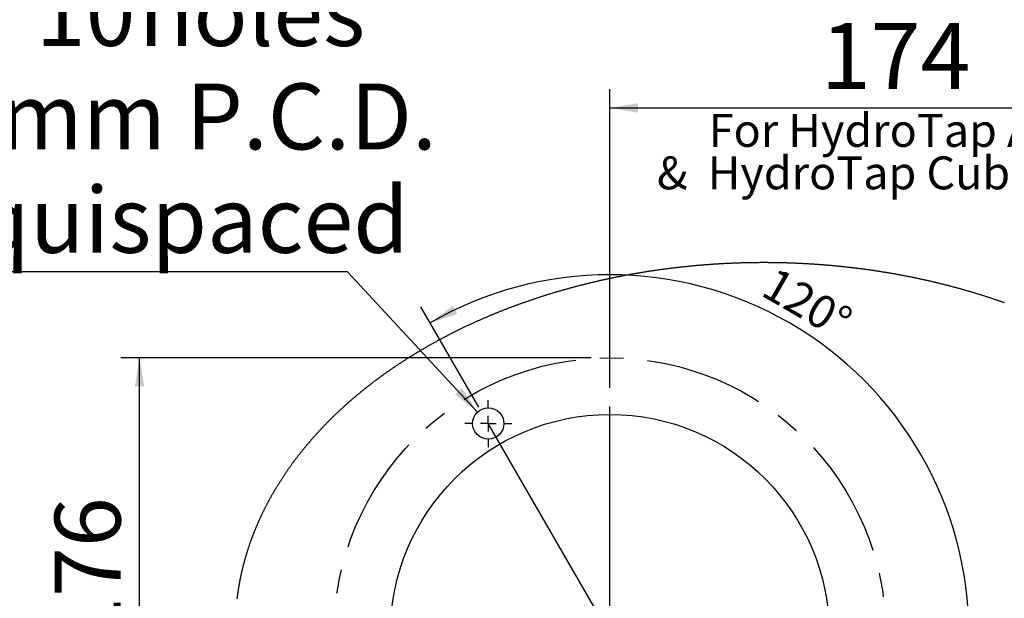
# Model space of a CAD drawing. Extents: x -40 to 841, y -34 to 591.
# Drawn here: x 473 to 578, y 320 to 381 of the extents above; entities that cross this region are included whole.
import ezdxf

# ---------------------------------------------------------------- set-up
doc = ezdxf.new("R2010")
doc.units = 0
doc.linetypes.add('CENTERX2', pattern=[20.32, 12.7, -2.54, 2.54, -2.54])
doc.layers.get('0').update_dxf_attribs({"linetype": 'CONTINUOUS'})
doc.styles.add('SLDTEXTSTYLE2', font='TXT', dxfattribs={"width": 0.605})
doc.dimstyles.new('SLDDIMSTYLE12', dxfattribs={"dimtxt": 5.172414, "dimasz": 3, "dimexe": 0, "dimexo": 0.0625, "dimgap": 1.293103, "dimtad": 0, "dimtih": 1, "dimtoh": 1, "dimdec": 0, "dimlfac": 3, "dimrnd": 1e-09, "dimzin": 12, "dimtxsty": 'SLDTEXTSTYLE2', "dimblk1": 'NONE', "dimblk2": 'NONE', "dimsah": 1, "dimcen": 0, "dimazin": 3, "dimtfac": 1, "dimtdec": 0, "dimtmove": 0, "dimatfit": 3, "dimtolj": 1, "dimtzin": 12})
doc.dimstyles.new('SLDDIMSTYLE6', dxfattribs={"dimtxt": 3.5, "dimasz": 3, "dimexe": 0, "dimexo": 0.0625, "dimgap": 0.875, "dimtad": 1, "dimdec": 4, "dimlfac": 3, "dimzin": 12, "dimtxsty": 'SLDTEXTSTYLE2', "dimsah": 1, "dimcen": 0.09, "dimazin": 3, "dimtfac": 1, "dimtdec": 1, "dimtofl": 0, "dimtmove": 0, "dimatfit": 3, "dimtolj": 1, "dimtzin": 12})
doc.dimstyles.new('SLDDIMSTYLE7', dxfattribs={"dimtxt": 5.172414, "dimasz": 3, "dimexe": 0, "dimexo": 0.0625, "dimgap": 1.293103, "dimtad": 1, "dimdec": 0, "dimlfac": 3, "dimrnd": 1e-09, "dimzin": 12, "dimtxsty": 'SLDTEXTSTYLE2', "dimsah": 1, "dimcen": 0.09, "dimazin": 3, "dimtfac": 1, "dimtdec": 0, "dimtofl": 0, "dimtmove": 0, "dimatfit": 3, "dimtolj": 1, "dimtzin": 12})
doc.dimstyles.new('SLDDIMSTYLE8', dxfattribs={"dimtxt": 5.172414, "dimasz": 3, "dimexe": 0, "dimexo": 0.0625, "dimgap": 1.293103, "dimtad": 0, "dimtih": 1, "dimtoh": 1, "dimdec": 0, "dimlfac": 3, "dimrnd": 1e-09, "dimzin": 12, "dimtxsty": 'SLDTEXTSTYLE2', "dimblk1": 'NONE', "dimblk2": 'NONE', "dimsah": 1, "dimcen": 0, "dimazin": 3, "dimtfac": 1, "dimtdec": 0, "dimtmove": 0, "dimatfit": 3, "dimtolj": 1, "dimtzin": 12})
doc.dimstyles.new('SLDDIMSTYLE9', dxfattribs={"dimtxt": 5.172414, "dimasz": 3, "dimexe": 0, "dimexo": 0.0625, "dimgap": 1.293103, "dimtad": 0, "dimtih": 1, "dimtoh": 1, "dimdec": 0, "dimlfac": 3, "dimrnd": 1e-09, "dimzin": 12, "dimtxsty": 'SLDTEXTSTYLE2', "dimblk1": 'NONE', "dimblk2": 'NONE', "dimsah": 1, "dimcen": 0, "dimazin": 3, "dimtfac": 1, "dimtdec": 0, "dimtmove": 0, "dimatfit": 3, "dimtolj": 1, "dimtzin": 12})

# ---------------------------------------------------------------- blocks, each defined once
blk = doc.blocks.new('_D_27')
at = {"color": 7, "linetype": 'CONTINUOUS'}
for p, q in [((521.87, 339.92), (515.7, 350.59)), ((561.97, 315.82), (575.97, 315.82))]:
    blk.add_line(p, q, dxfattribs=at)
blk.add_arc((535.8, 315.82), 38.17, 0, 120.0251, dxfattribs=at)
for points in [[(516.7, 348.86), (519.59, 349.82), (519.12, 350.7)], [(573.97, 315.82), (574.35, 318.83), (573.35, 318.79)]]:
    blk.add_solid(points, dxfattribs=at)
at = {"color": 7, "linetype": 'CONTINUOUS', "insert": (553.45, 354.91), "char_height": 3.5, "attachment_point": 1, "rotation": 330.0125, "style": 'SLDTEXTSTYLE2'}
blk.add_mtext('120°', dxfattribs=at)
blk = doc.blocks.new('_D_29')
at = {"color": 7, "linetype": 'CONTINUOUS'}
for p, q in [((533.8, 345.15), (483.81, 345.15)), ((485.81, 286.48), (485.81, 345.15)), ((533.8, 286.48), (483.81, 286.48))]:
    blk.add_line(p, q, dxfattribs=at)
for points in [[(485.81, 345.15), (485.31, 342.15), (486.31, 342.15)], [(485.81, 286.48), (486.31, 289.48), (485.31, 289.48)]]:
    blk.add_solid(points, dxfattribs=at)
at = {"color": 7, "linetype": 'CONTINUOUS', "char_height": 7, "attachment_point": 1, "rotation": 90, "style": 'SLDTEXTSTYLE2'}
for s, insert in [('176', (476.79, 314.46)), ('%%c', (476.79, 304.02))]:
    blk.add_mtext(s, dxfattribs=dict(at, insert=insert))
blk = doc.blocks.new('_D_30')
at = {"color": 7, "linetype": 'CONTINUOUS'}
blk.add_line((614.92, 338.24), (635.71, 338.24), dxfattribs=at)
at = {"color": 7, "linetype": 'CONTINUOUS', "char_height": 7, "attachment_point": 1, "style": 'SLDTEXTSTYLE2'}
for s, insert in [('%%c', (616.5, 358.25)), ('35', (626.94, 358.25)), ('hole', (619.5, 347.27))]:
    blk.add_mtext(s, dxfattribs=dict(at, insert=insert))
blk = doc.blocks.new('_NONE')
blk = doc.blocks.new('_D_31')
at = {"color": 7, "linetype": 'CONTINUOUS'}
blk.add_line((507.92, 354.3), (443.85, 354.3), dxfattribs=at)
at = {"color": 7, "linetype": 'CONTINUOUS', "char_height": 7, "attachment_point": 1, "style": 'SLDTEXTSTYLE2'}
for s, insert in [('3-', (457.33, 385.29)), ('%%c', (464.34, 385.29)), ('10', (474.78, 385.29)), ('holes', (485.73, 385.29)), ('@ 155mm P.C.D.', (443.85, 374.3)), ('equispaced', (462.96, 363.32))]:
    blk.add_mtext(s, dxfattribs=dict(at, insert=insert))
blk = doc.blocks.new('_D_32')
at = {"color": 7, "linetype": 'CONTINUOUS'}
for p, q in [((535.8, 341.98), (535.8, 373.71)), ((593.8, 324.48), (593.8, 373.71)), ((535.8, 371.71), (593.8, 371.71))]:
    blk.add_line(p, q, dxfattribs=at)
for points in [[(535.8, 371.71), (538.8, 371.21), (538.8, 372.21)], [(593.8, 371.71), (590.8, 372.21), (590.8, 371.21)]]:
    blk.add_solid(points, dxfattribs=at)
at = {"color": 7, "linetype": 'CONTINUOUS', "insert": (558.22, 380.73), "char_height": 7, "attachment_point": 1, "style": 'SLDTEXTSTYLE2'}
blk.add_mtext('174', dxfattribs=at)
blk = doc.blocks.new('SW_NOTE_27')
at = {"color": 0, "linetype": 'CONTINUOUS', "char_height": 3.5, "attachment_point": 2, "style": 'SLDTEXTSTYLE2'}
for s, insert in [('For HydroTap Arc', (15.59, 4.51)), ('&  HydroTap Cube Tap', (15.52, 0))]:
    blk.add_mtext(s, dxfattribs=dict(at, insert=insert))
blk = doc.blocks.new('SW_CENTERMARKSYMBOL_1')
at = {"color": 0, "linetype": 'CONTINUOUS'}
for p, q in [((0, 1.67), (0, 24.17)), ((-1.67, 0), (-24.17, 0)), ((0, 0), (-0.83, 0)), ((0, 0), (0, 0.83)), ((0, 0), (0, -0.83)), ((0, 0), (0.83, 0)), ((1.67, 0), (24.17, 0)), ((0, -1.67), (0, -24.17))]:
    blk.add_line(p, q, dxfattribs=at)
blk = doc.blocks.new('SW_CENTERMARKSYMBOL_5')
at = {"color": 0, "linetype": 'CONTINUOUS'}
for p, q in [((0, 1.67), (0, 2.5)), ((-1.67, 0), (-2.5, 0)), ((0, 0), (-0.83, 0)), ((0, 0), (0, 0.83)), ((0, 0), (0, -0.83)), ((0, 0), (0.83, 0)), ((1.67, 0), (2.5, 0)), ((0, -1.67), (0, -2.5))]:
    blk.add_line(p, q, dxfattribs=at)
blk = doc.blocks.new('_D_44')
at = {"color": 7, "linetype": 'CONTINUOUS'}
blk.add_line((799.17, 337.6), (819.97, 337.6), dxfattribs=at)
at = {"color": 7, "linetype": 'CONTINUOUS', "char_height": 7, "attachment_point": 1, "style": 'SLDTEXTSTYLE2'}
for s, insert in [('%%c', (800.76, 357.61)), ('35', (811.2, 357.61)), ('hole', (803.76, 346.62))]:
    blk.add_mtext(s, dxfattribs=dict(at, insert=insert))
blk = doc.blocks.new('_D_45')
at = {"color": 7, "linetype": 'CONTINUOUS'}
blk.add_line((718.64, 350.83), (669.33, 350.83), dxfattribs=at)
at = {"color": 7, "linetype": 'CONTINUOUS', "char_height": 7, "attachment_point": 1, "style": 'SLDTEXTSTYLE2'}
for s, insert in [('%%c', (675.06, 370.84)), ('108', (685.5, 370.84)), ('hole', (700.84, 370.84)), ('for font bowl', (669.33, 359.85))]:
    blk.add_mtext(s, dxfattribs=dict(at, insert=insert))

msp = doc.modelspace()

# ---------------------------------------------------------------- linework, layer by layer
at = {"color": 7, "linetype": 'CONTINUOUS'}
for p, q in [((521.740087, 339.405061), (507.921386, 354.295183)), ((535.800286, 315.816752), (522.873827, 338.183418))]:
    msp.add_line(p, q, dxfattribs=at)
at = {"color": 7, "linetype": 'CONTINUOUS', "flags": 128}
msp.add_lwpolyline([(577.756585, 350.998757), (577.679477, 351.026048), (577.602306, 351.053257), (577.525076, 351.080383), (577.447786, 351.107427), (577.370437, 351.134389), (577.293028, 351.161268), (577.215559, 351.188064), (577.138028, 351.214777), (577.06044, 351.241406), (576.982793, 351.267954), (576.905088, 351.294418), (576.827324, 351.3208), (576.7495, 351.347099), (576.67162, 351.373314), (576.593679, 351.399446), (576.515681, 351.425494), (576.437627, 351.451459), (576.359515, 351.477341), (576.281343, 351.50314), (576.203117, 351.528855), (576.124831, 351.554486), (576.046491, 351.580034), (575.968093, 351.605498), (575.889639, 351.630878), (575.811127, 351.656174), (575.732561, 351.681387), (575.65394, 351.706515), (575.575262, 351.731559), (575.496526, 351.75652), (575.417739, 351.781396), (575.338894, 351.806188), (575.259995, 351.830895), (575.181041, 351.855519), (575.102031, 351.880058), (575.022967, 351.904513), (574.943852, 351.928883), (574.86468, 351.953169), (574.785455, 351.97737), (574.706176, 352.001486), (574.626845, 352.025518), (574.547459, 352.049465), (574.468021, 352.073327), (574.388528, 352.097104), (574.308983, 352.120796), (574.229389, 352.144403), (574.14974, 352.167926), (574.070038, 352.191363), (573.990285, 352.214715), (573.910479, 352.237981), (573.830624, 352.261164), (573.750716, 352.284259), (573.670757, 352.30727), (573.590747, 352.330196), (573.510686, 352.353035), (573.430575, 352.375789), (573.350411, 352.398458), (573.270201, 352.421041), (573.189938, 352.443538), (573.109626, 352.46595), (573.029264, 352.488276), (572.948852, 352.510516), (572.868392, 352.532669), (572.787883, 352.554738), (572.707323, 352.576719), (572.626717, 352.598615), (572.54606, 352.620424), (572.465357, 352.642148), (572.384604, 352.663785), (572.303804, 352.685336), (572.222956, 352.706801), (572.14206, 352.72818), (572.061117, 352.749471), (571.980128, 352.770676), (571.899091, 352.791795), (571.818006, 352.812828), (571.736875, 352.833773), (571.655699, 352.854632), (571.574476, 352.875404), (571.493206, 352.89609), (571.411891, 352.916688), (571.330531, 352.937199), (571.249124, 352.957625), (571.167673, 352.977963), (571.086176, 352.998213), (571.004635, 353.018377), (570.92305, 353.038453), (570.841419, 353.058443), (570.759744, 353.078344), (570.678025, 353.098159), (570.596262, 353.117887), (570.514456, 353.137527), (570.432605, 353.15708), (570.350712, 353.176546), (570.268776, 353.195923), (570.186796, 353.215213), (570.104773, 353.234415), (570.022709, 353.253531), (569.940602, 353.272559), (569.858452, 353.291498), (569.776261, 353.310349), (569.694028, 353.329114), (569.611754, 353.34779), (569.529438, 353.366378), (569.447081, 353.384879), (569.364682, 353.40329), (569.282244, 353.421615), (569.199764, 353.439852), (569.117244, 353.458), (569.034684, 353.476059), (568.952084, 353.494031), (568.869444, 353.511915), (568.786764, 353.529709), (568.704046, 353.547417), (568.621287, 353.565035), (568.53849, 353.582565), (568.455654, 353.600006), (568.372779, 353.617359), (568.289867, 353.634623), (568.206916, 353.651799), (568.123926, 353.668886), (568.040898, 353.685886), (567.957834, 353.702795), (567.874731, 353.719616), (567.791592, 353.736349), (567.708415, 353.752992), (567.625202, 353.769547), (567.541951, 353.786013), (567.458665, 353.802389), (567.375341, 353.818678), (567.291982, 353.834875), (567.208587, 353.850986), (567.125157, 353.867006), (567.041691, 353.882938), (566.95819, 353.89878), (566.874654, 353.914533), (566.791082, 353.930197), (566.707476, 353.945771), (566.623835, 353.961257), (566.540161, 353.976652), (566.456451, 353.991958), (566.372709, 354.007176), (566.288932, 354.022303), (566.205122, 354.037341), (566.12128, 354.052289), (566.037403, 354.067148), (565.953494, 354.081918), (565.869552, 354.096598), (565.785577, 354.111187), (565.701571, 354.125687), (565.617532, 354.140098), (565.533461, 354.154419), (565.449359, 354.16865), (565.365226, 354.182791), (565.28106, 354.196842), (565.196864, 354.210803), (565.112636, 354.224675), (565.028379, 354.238456), (564.94409, 354.252147), (564.859771, 354.265748), (564.775423, 354.279259), (564.691044, 354.29268), (564.606635, 354.306011), (564.522197, 354.319251), (564.43773, 354.332403), (564.353233, 354.345462), (564.268708, 354.358432), (564.184155, 354.371312), (564.099572, 354.384101), (564.014961, 354.3968), (563.930322, 354.409408), (563.845655, 354.421926), (563.76096, 354.434354), (563.676239, 354.446692), (563.59149, 354.458938), (563.506713, 354.471094), (563.421909, 354.48316), (563.337079, 354.495134), (563.252224, 354.507019), (563.16734, 354.518812), (563.082432, 354.530516), (562.997497, 354.542128), (562.912537, 354.553649), (562.82755, 354.56508), (562.742539, 354.57642), (562.657503, 354.587669), (562.572443, 354.598828), (562.487356, 354.609894), (562.402246, 354.620872), (562.317111, 354.631757), (562.231953, 354.642552), (562.14677, 354.653256), (562.061564, 354.663868), (561.976334, 354.674389), (561.891081, 354.68482), (561.805805, 354.695159), (561.720507, 354.705407), (561.635185, 354.715565), (561.549841, 354.725631), (561.464475, 354.735606), (561.379087, 354.74549), (561.293676, 354.755283), (561.208245, 354.764983), (561.122792, 354.774593), (561.037317, 354.784111), (560.951821, 354.793539), (560.866306, 354.802876), (560.780769, 354.812119), (560.695211, 354.821274), (560.609634, 354.830335), (560.524036, 354.839305), (560.438418, 354.848184), (560.352781, 354.856972), (560.267125, 354.865668), (560.181449, 354.874272), (560.095755, 354.882786), (560.010041, 354.891207), (559.924309, 354.899537), (559.838558, 354.907775), (559.75279, 354.915922), (559.667003, 354.923977), (559.581198, 354.931941), (559.495376, 354.939812), (559.409537, 354.947592), (559.323681, 354.955281), (559.237807, 354.962877), (559.151916, 354.970382), (559.06601, 354.977795), (558.980087, 354.985117), (558.894147, 354.992346), (558.808192, 354.999484), (558.722221, 355.00653), (558.636234, 355.013484), (558.550232, 355.020347), (558.464215, 355.027117), (558.378183, 355.033795), (558.292136, 355.040382), (558.206074, 355.046877), (558.119999, 355.05328), (558.033909, 355.05959), (557.947806, 355.065809), (557.861688, 355.071936), (557.775557, 355.077971), (557.689413, 355.083913), (557.603255, 355.089764), (557.517086, 355.095523), (557.430902, 355.10119), (557.344707, 355.106764), (557.2585, 355.112246), (557.17228, 355.117637), (557.086049, 355.122935), (556.999805, 355.128142), (556.913551, 355.133256), (556.827285, 355.138277), (556.741008, 355.143207), (556.65472, 355.148045), (556.568421, 355.152791), (556.482112, 355.157444), (556.395793, 355.162005), (556.309464, 355.166474), (556.223125, 355.17085), (556.136776, 355.175135), (556.050419, 355.179327), (555.964051, 355.183427), (555.877675, 355.187435), (555.79129, 355.19135), (555.704896, 355.195172), (555.618494, 355.198904), (555.532084, 355.202542), (555.445666, 355.206089), (555.35924, 355.209542), (555.272806, 355.212904), (555.186366, 355.216173), (555.099918, 355.21935), (555.013463, 355.222434), (554.927001, 355.225427), (554.840533, 355.228326), (554.754058, 355.231134), (554.667577, 355.233848), (554.581091, 355.236472), (554.494598, 355.239002), (554.4081, 355.241439), (554.321597, 355.243785), (554.235089, 355.246039), (554.148576, 355.248199), (554.062058, 355.250267), (553.975535, 355.252244), (553.889008, 355.254126), (553.802478, 355.255918), (553.715943, 355.257616), (553.629405, 355.259223), (553.542863, 355.260736), (553.456318, 355.262157), (553.36977, 355.263485), (553.283219, 355.264722), (553.196665, 355.265866), (553.110109, 355.266918), (553.023551, 355.267876), (552.936991, 355.268743), (552.850429, 355.269517), (552.763865, 355.270198), (552.6773, 355.270788), (552.590733, 355.271285), (552.504166, 355.271689), (552.417598, 355.272), (552.331029, 355.27222), (552.24446, 355.272347), (552.157891, 355.27238), (552.071321, 355.272322), (551.984752, 355.272172), (551.898184, 355.271928), (551.811616, 355.271593), (551.725049, 355.271165), (551.638483, 355.270644), (551.551918, 355.270031), (551.465355, 355.269326), (551.378793, 355.268528), (551.292233, 355.267638), (551.205676, 355.266654), (551.11912, 355.265579), (551.032567, 355.264412), (550.946017, 355.263151), (550.85947, 355.261798), (550.772925, 355.260354), (550.686384, 355.258815), (550.599847, 355.257186), (550.513313, 355.255462), (550.426784, 355.253648), (550.340258, 355.251741), (550.253737, 355.249742), (550.16722, 355.247649), (550.080708, 355.245464), (549.994201, 355.243188), (549.907699, 355.240818), (549.821203, 355.238356), (549.734712, 355.235802), (549.648227, 355.233155), (549.561747, 355.230416), (549.475274, 355.227585), (549.388808, 355.224662), (549.302348, 355.221646), (549.215895, 355.218536), (549.129448, 355.215336), (549.043009, 355.212043), (548.956578, 355.208658), (548.870154, 355.20518), (548.783738, 355.20161), (548.69733, 355.197948), (548.61093, 355.194193), (548.524538, 355.190346), (548.438156, 355.186407), (548.351782, 355.182375), (548.265417, 355.178251), (548.179061, 355.174035), (548.092715, 355.169727), (548.006379, 355.165327), (547.920052, 355.160834), (547.833735, 355.156249), (547.747429, 355.151572), (547.661134, 355.146802), (547.574848, 355.14194), (547.488574, 355.136987), (547.402311, 355.131942), (547.316059, 355.126803), (547.229819, 355.121573), (547.143591, 355.116251), (547.057374, 355.110837), (546.97117, 355.105331), (546.884978, 355.099732), (546.798798, 355.094042), (546.712631, 355.088259), (546.626477, 355.082384), (546.540337, 355.076418), (546.454209, 355.070359), (546.368095, 355.064209), (546.281995, 355.057966), (546.195909, 355.051632), (546.109837, 355.045205), (546.023779, 355.038687), (545.937736, 355.032077), (545.851708, 355.025374), (545.765695, 355.01858), (545.679697, 355.011693), (545.593714, 355.004716), (545.507747, 354.997646), (545.421796, 354.990485), (545.335861, 354.983231), (545.249941, 354.975886), (545.164039, 354.968449), (545.078153, 354.960921), (544.992284, 354.9533), (544.906432, 354.945588), (544.820597, 354.937785), (544.734779, 354.929888), (544.648979, 354.921901), (544.563197, 354.913822), (544.477433, 354.905653), (544.391687, 354.89739), (544.30596, 354.889037), (544.220251, 354.880591), (544.134562, 354.872056), (544.048891, 354.863427), (543.96324, 354.854707), (543.877608, 354.845895), (543.791995, 354.836993), (543.706403, 354.827999), (543.62083, 354.818913), (543.535278, 354.809736), (543.449746, 354.800468), (543.364235, 354.791109), (543.278746, 354.781658), (543.193277, 354.772115), (543.107829, 354.762482), (543.022403, 354.752757), (542.936999, 354.742941), (542.851616, 354.733034), (542.766256, 354.723035), (542.680917, 354.712946), (542.595601, 354.702765), (542.510308, 354.692493), (542.425038, 354.682129), (542.339792, 354.671676), (542.254568, 354.661131), (542.169368, 354.650494), (542.084192, 354.639768), (541.999039, 354.628949), (541.913911, 354.618039), (541.828807, 354.60704), (541.743727, 354.595948), (541.658673, 354.584767), (541.573643, 354.573495), (541.488638, 354.562131), (541.403659, 354.550677), (541.318705, 354.539131), (541.233777, 354.527496), (541.148874, 354.51577), (541.063998, 354.503952), (540.979149, 354.492045), (540.894326, 354.480047), (540.80953, 354.467957), (540.72476, 354.455778), (540.640018, 354.443508), (540.555304, 354.431148), (540.470616, 354.418696), (540.385956, 354.406155), (540.301325, 354.393523), (540.216721, 354.3808), (540.132146, 354.367988), (540.047599, 354.355085), (539.963082, 354.342092), (539.878592, 354.329008), (539.794133, 354.315834), (539.709703, 354.30257), (539.625303, 354.289217), (539.540931, 354.275772), (539.45659, 354.262237), (539.372278, 354.248613), (539.287999, 354.234898), (539.203749, 354.221093), (539.119529, 354.207199), (539.035341, 354.193215), (538.951184, 354.17914), (538.867058, 354.164976), (538.782963, 354.150721), (538.698901, 354.136378), (538.614871, 354.121945), (538.530872, 354.107421), (538.446906, 354.092808), (538.362973, 354.078104), (538.279072, 354.063312), (538.195205, 354.04843), (538.111369, 354.033459), (538.027568, 354.018398), (537.943801, 354.003247), (537.860066, 353.988007), (537.776366, 353.972677), (537.6927, 353.957258), (537.609069, 353.94175), (537.525472, 353.926152), (537.44191, 353.910465), (537.358383, 353.89469), (537.27489, 353.878824), (537.191434, 353.862869), (537.108012, 353.846826), (537.024626, 353.830693), (536.941277, 353.814471), (536.857963, 353.79816), (536.774686, 353.78176), (536.691445, 353.765272), (536.608241, 353.748694), (536.525074, 353.732027), (536.441944, 353.715272), (536.358851, 353.698428), (536.275796, 353.681495), (536.192779, 353.664474), (536.109799, 353.647364), (536.026857, 353.630164), (535.943954, 353.612878), (535.861089, 353.595502), (535.778264, 353.578038), (535.695476, 353.560484), (535.612729, 353.542843), (535.53002, 353.525114), (535.447351, 353.507295), (535.36472, 353.489389), (535.282131, 353.471395), (535.199581, 353.453312), (535.117072, 353.435142), (535.034602, 353.416883), (534.952174, 353.398536), (534.869787, 353.3801), (534.787441, 353.361577), (534.705135, 353.342965), (534.622871, 353.324267), (534.540649, 353.30548), (534.458469, 353.286606), (534.37633, 353.267644), (534.294235, 353.248594), (534.21218, 353.229456), (534.130169, 353.210231), (534.0482, 353.190918), (533.966275, 353.171516), (533.884393, 353.152029), (533.802555, 353.132454), (533.72076, 353.112791), (533.639008, 353.093041), (533.5573, 353.073204), (533.475637, 353.053278), (533.394018, 353.033267), (533.312443, 353.013168), (533.230914, 352.992982), (533.149428, 352.972709), (533.067988, 352.952348), (532.986594, 352.931901), (532.905245, 352.911367), (532.823942, 352.890745), (532.742685, 352.870037), (532.661473, 352.849243), (532.580308, 352.828361), (532.49919, 352.807394), (532.418119, 352.786339), (532.337094, 352.765198), (532.256116, 352.74397), (532.175185, 352.722656), (532.094302, 352.701256), (532.013465, 352.679768), (531.932677, 352.658195), (531.851938, 352.636535), (531.771246, 352.614789), (531.690603, 352.592958), (531.610008, 352.571039), (531.529462, 352.549035), (531.448966, 352.526946), (531.368518, 352.504769), (531.288119, 352.482507), (531.207769, 352.460159), (531.127472, 352.437725), (531.047222, 352.415206), (530.967024, 352.3926), (530.886873, 352.36991), (530.806774, 352.347133), (530.726728, 352.324271), (530.646731, 352.301323), (530.566786, 352.278291), (530.486891, 352.255173), (530.407048, 352.23197), (530.327255, 352.20868), (530.247516, 352.185307), (530.167827, 352.161847), (530.088193, 352.138303), (530.008611, 352.114674), (529.929078, 352.09096), (529.849601, 352.06716), (529.770177, 352.043276), (529.690804, 352.019308), (529.611487, 351.995254), (529.532221, 351.971116), (529.453011, 351.946893), (529.373854, 351.922586), (529.294751, 351.898194), (529.2157, 351.873717), (529.136707, 351.849155), (529.057768, 351.82451), (528.978881, 351.799781), (528.900051, 351.774967), (528.821276, 351.750069), (528.742556, 351.725087), (528.663893, 351.700021), (528.585284, 351.67487), (528.506733, 351.649636), (528.428236, 351.624319), (528.349796, 351.598916), (528.271414, 351.573431), (528.193088, 351.547861), (528.114817, 351.522209), (528.036606, 351.496472), (527.95845, 351.470652), (527.880353, 351.444749), (527.802313, 351.418762), (527.72433, 351.392692), (527.646404, 351.366539), (527.568538, 351.340302), (527.490729, 351.313982), (527.41298, 351.287579), (527.33529, 351.261093), (527.257658, 351.234524), (527.180085, 351.207872), (527.102572, 351.181137), (527.025118, 351.15432), (526.947724, 351.12742), (526.870389, 351.100438), (526.793114, 351.073372), (526.715901, 351.046225), (526.638748, 351.018994), (526.561654, 350.991681), (526.48462, 350.964287), (526.407648, 350.936809), (526.330739, 350.909249), (526.253891, 350.881609), (526.177103, 350.853885), (526.100377, 350.82608), (526.023713, 350.798192), (525.947111, 350.770223), (525.870568, 350.742171), (525.794091, 350.714038), (525.717677, 350.685824), (525.641324, 350.657528), (525.565035, 350.62915), (525.488808, 350.600691), (525.412646, 350.57215), (525.336546, 350.543529), (525.26051, 350.514826), (525.184539, 350.486042), (525.10863, 350.457176), (525.032785, 350.42823), (524.957005, 350.399203), (524.881293, 350.370094), (524.805642, 350.340904), (524.730056, 350.311635), (524.654537, 350.282284), (524.579082, 350.252853), (524.503692, 350.223342), (524.428367, 350.193749), (524.353109, 350.164076), (524.277917, 350.134323), (524.202791, 350.10449), (524.127731, 350.074576), (524.052738, 350.044582), (523.977813, 350.014508), (523.902954, 349.984354), (523.828161, 349.954121), (523.753436, 349.923807), (523.678779, 349.893414), (523.604189, 349.862941), (523.529665, 349.832387), (523.455212, 349.801755), (523.380825, 349.771043), (523.306506, 349.740252), (523.232256, 349.709382), (523.158075, 349.678432), (523.083964, 349.647403), (523.00992, 349.616294), (522.935946, 349.585107), (522.862041, 349.553841), (522.788206, 349.522495), (522.71444, 349.491071), (522.640747, 349.459569), (522.56712, 349.427987), (522.493565, 349.396327), (522.42008, 349.364589), (522.346665, 349.332772), (522.273321, 349.300876), (522.20005, 349.268902), (522.126848, 349.236851), (522.053718, 349.204721), (521.98066, 349.172513), (521.907672, 349.140226), (521.834755, 349.107862), (521.761913, 349.075421), (521.689141, 349.0429), (521.616443, 349.010303), (521.543815, 348.977628), (521.471261, 348.944875), (521.39878, 348.912046), (521.326372, 348.879138), (521.254037, 348.846153), (521.181776, 348.813091), (521.109588, 348.779952), (521.037474, 348.746736), (520.965434, 348.713443), (520.893466, 348.680073), (520.821573, 348.646626), (520.749755, 348.613102), (520.678013, 348.579501), (520.606343, 348.545825), (520.534751, 348.512071), (520.46323, 348.478241), (520.391786, 348.444335), (520.32042, 348.410352), (520.249125, 348.376293), (520.17791, 348.342158), (520.106767, 348.307948), (520.035703, 348.273661), (519.964714, 348.239298), (519.893802, 348.20486), (519.822967, 348.170345), (519.752206, 348.135756), (519.681525, 348.10109), (519.610918, 348.066349), (519.540391, 348.031533), (519.469941, 347.996641), (519.399568, 347.961674), (519.329272, 347.926633), (519.259055, 347.891516), (519.188915, 347.856324), (519.118855, 347.821057), (519.048871, 347.785715), (518.978968, 347.750299), (518.909143, 347.714808), (518.839396, 347.679243), (518.76973, 347.643603), (518.700142, 347.607889), (518.630633, 347.572101), (518.561204, 347.536238), (518.491854, 347.500301), (518.422586, 347.46429), (518.353394, 347.428205), (518.284285, 347.392046), (518.215256, 347.355813), (518.146308, 347.319508), (518.07744, 347.283128), (518.008654, 347.246674), (517.939947, 347.210147), (517.871325, 347.173547), (517.802779, 347.136874), (517.734318, 347.100128), (517.665939, 347.063308), (517.59764, 347.026415), (517.529425, 346.989449), (517.461289, 346.952411), (517.393238, 346.9153), (517.325269, 346.878116), (517.257384, 346.840859), (517.189579, 346.803531), (517.121858, 346.766129), (517.054222, 346.728656), (516.986667, 346.69111), (516.919197, 346.653493), (516.851809, 346.615803), (516.784506, 346.578041), (516.717287, 346.540207), (516.650152, 346.502302), (516.583099, 346.464325), (516.516133, 346.426276), (516.449252, 346.388156), (516.382455, 346.349965), (516.315743, 346.311702), (516.249115, 346.273368), (516.182571, 346.234963), (516.116114, 346.196486), (516.049744, 346.157939), (515.983459, 346.119321), (515.917258, 346.080632), (515.851144, 346.041873), (515.785117, 346.003043), (515.719175, 345.964142), (515.653321, 345.925171), (515.587553, 345.88613), (515.521871, 345.847019), (515.456276, 345.807838), (515.390768, 345.768586), (515.325349, 345.729264), (515.260015, 345.689873), (515.194771, 345.650412), (515.129613, 345.610881), (515.064544, 345.571281), (514.999563, 345.531612), (514.934668, 345.491872), (514.869863, 345.452064), (514.805147, 345.412186), (514.740519, 345.37224), (514.675979, 345.332224), (514.611529, 345.29214), (514.547169, 345.251986), (514.482897, 345.211764), (514.418713, 345.171474), (514.354621, 345.131115), (514.290618, 345.090688), (514.226704, 345.050192), (514.16288, 345.009628), (514.099148, 344.968995), (514.035505, 344.928295), (513.971951, 344.887527), (513.90849, 344.846691), (513.845118, 344.805787), (513.781837, 344.764816), (513.718649, 344.723777), (513.65555, 344.682671), (513.592546, 344.641497), (513.52963, 344.600256), (513.466807, 344.558948), (513.404076, 344.517573), (513.341436, 344.47613), (513.278888, 344.434621), (513.216433, 344.393046), (513.154069, 344.351403), (513.091799, 344.309694), (513.029622, 344.267919), (512.967536, 344.226077), (512.905545, 344.184169), (512.843645, 344.142194), (512.78184, 344.100154), (512.72013, 344.058048), (512.658511, 344.015875), (512.596987, 343.973637), (512.535554, 343.931334), (512.474218, 343.888965), (512.412975, 343.84653), (512.351828, 343.80403), (512.290773, 343.761465), (512.229814, 343.718834), (512.168951, 343.676138), (512.108181, 343.633378), (512.047506, 343.590553), (511.986926, 343.547662), (511.926442, 343.504708), (511.866055, 343.461688), (511.80576, 343.418605), (511.745564, 343.375456), (511.685463, 343.332244), (511.625456, 343.288967), (511.565548, 343.245627), (511.505735, 343.202222), (511.446018, 343.158754), (511.386399, 343.115221), (511.326876, 343.071626), (511.26745, 343.027966), (511.208121, 342.984244), (511.148889, 342.940458), (511.089754, 342.896608), (511.030716, 342.852696), (510.971776, 342.808721), (510.912934, 342.764683), (510.854191, 342.720581), (510.795545, 342.676418), (510.736996, 342.632191), (510.678549, 342.587902), (510.620196, 342.543551), (510.561945, 342.499137), (510.503791, 342.454662), (510.445733, 342.410124), (510.387778, 342.365524), (510.329921, 342.320863), (510.272164, 342.276139), (510.214507, 342.231354), (510.156949, 342.186508), (510.09949, 342.1416), (510.04213, 342.09663), (509.98487, 342.0516), (509.927709, 342.006508), (509.870653, 341.961355), (509.81369, 341.916142), (509.756833, 341.870868), (509.700079, 341.825533), (509.64342, 341.780137), (509.586865, 341.734681), (509.530409, 341.689165), (509.474053, 341.643588), (509.417801, 341.597952), (509.361649, 341.552255), (509.305601, 341.506498), (509.249652, 341.460681), (509.193807, 341.414805), (509.138062, 341.368869), (509.082421, 341.322874), (509.026879, 341.276819), (508.971442, 341.230705), (508.916109, 341.184532), (508.860875, 341.138299), (508.805746, 341.092008), (508.750721, 341.045658), (508.695795, 340.99925), (508.640974, 340.952782), (508.586257, 340.906256), (508.531644, 340.859672), (508.477131, 340.81303), (508.422727, 340.766329), (508.368422, 340.71957), (508.314221, 340.672753), (508.260125, 340.625879), (508.206138, 340.578947), (508.152251, 340.531957), (508.098467, 340.484909), (508.044789, 340.437805), (507.991214, 340.390642), (507.937749, 340.343423), (507.884383, 340.296147), (507.831126, 340.248813), (507.777973, 340.201423), (507.724925, 340.153977), (507.671981, 340.106473), (507.619147, 340.058913), (507.566412, 340.011297), (507.513786, 339.963624), (507.461269, 339.915895), (507.408857, 339.868111), (507.356549, 339.82027), (507.304345, 339.772374), (507.25225, 339.724421), (507.200265, 339.676414), (507.148384, 339.62835), (507.096608, 339.580232), (507.044941, 339.532058), (506.993382, 339.483829), (506.941929, 339.435544), (506.890579, 339.387205), (506.839344, 339.338812), (506.788208, 339.290363), (506.737187, 339.24186), (506.68627, 339.193303), (506.635462, 339.144691), (506.584763, 339.096025), (506.534173, 339.047305), (506.483688, 338.998531), (506.433312, 338.949703), (506.383046, 338.900821), (506.332889, 338.851886), (506.28284, 338.802897), (506.232897, 338.753855), (506.183067, 338.704759), (506.133347, 338.65561), (506.083731, 338.606409), (506.03423, 338.557154), (505.984832, 338.507846), (505.935549, 338.458486), (505.886375, 338.409073), (505.837311, 338.359608), (505.788355, 338.31009), (505.739509, 338.26052), (505.690773, 338.210899), (505.642145, 338.161225), (505.593632, 338.111499), (505.545228, 338.061721), (505.496933, 338.011892), (505.448753, 337.962011), (505.400682, 337.912079), (505.35272, 337.862095), (505.304867, 337.81206), (505.257129, 337.761975), (505.209505, 337.711838), (505.161985, 337.66165), (505.114584, 337.611412), (505.067288, 337.561123), (505.020106, 337.510784), (504.973038, 337.460395), (504.92608, 337.409955), (504.879236, 337.359465), (504.832501, 337.308925), (504.78588, 337.258335), (504.739373, 337.207696), (504.692976, 337.157007), (504.646693, 337.106268), (504.600524, 337.05548), (504.554465, 337.004643), (504.508519, 336.953757), (504.462688, 336.902821), (504.416967, 336.851837), (504.371364, 336.800804), (504.325871, 336.749722), (504.280492, 336.698592), (504.235227, 336.647413), (504.190077, 336.596186), (504.14504, 336.544911), (504.100118, 336.493588), (504.055306, 336.442217), (504.010612, 336.390798), (503.966033, 336.339331), (503.921563, 336.287817), (503.877212, 336.236256), (503.832975, 336.184647), (503.788853, 336.132991), (503.744845, 336.081287), (503.700951, 336.029537), (503.657171, 335.97774), (503.613506, 335.925897), (503.56996, 335.874007), (503.526528, 335.82207), (503.48321, 335.770087), (503.440007, 335.718058), (503.396923, 335.665982), (503.353948, 335.613861), (503.311097, 335.561694), (503.268355, 335.509481), (503.225733, 335.457223), (503.183225, 335.404919), (503.140836, 335.35257), (503.098562, 335.300175), (503.056401, 335.247736), (503.01436, 335.195251), (502.972438, 335.142722), (502.930631, 335.090148), (502.888937, 335.037529), (502.847363, 334.984866), (502.805903, 334.932158), (502.764567, 334.879406), (502.723341, 334.826611), (502.682238, 334.773771), (502.641245, 334.720887), (502.600376, 334.66796), (502.559621, 334.614989), (502.518986, 334.561975), (502.47847, 334.508917), (502.438068, 334.455816), (502.397785, 334.402672), (502.357621, 334.349485), (502.317577, 334.296255), (502.277652, 334.242982), (502.237841, 334.189667), (502.198149, 334.136309), (502.158577, 334.082909), (502.119123, 334.029467), (502.079789, 333.975983), (502.040574, 333.922457), (502.001474, 333.868889), (501.962497, 333.815279), (501.92364, 333.761628), (501.884897, 333.707935), (501.846278, 333.654201), (501.807778, 333.600425), (501.769393, 333.546609), (501.731132, 333.492752), (501.69299, 333.438854), (501.654967, 333.384915), (501.617063, 333.330936), (501.579279, 333.276916), (501.541619, 333.222856), (501.504073, 333.168756), (501.466651, 333.114616), (501.429348, 333.060435), (501.39217, 333.006216), (501.355106, 332.951956), (501.318166, 332.897657), (501.281345, 332.843318), (501.244644, 332.78894), (501.208066, 332.734524), (501.171608, 332.680068), (501.135269, 332.625573), (501.099054, 332.571039), (501.062959, 332.516467), (501.026987, 332.461856), (500.991135, 332.407207), (500.955402, 332.35252), (500.919793, 332.297795), (500.884304, 332.243031), (500.848938, 332.18823), (500.813692, 332.133391), (500.77857, 332.078515), (500.743572, 332.023601), (500.708694, 331.96865), (500.673934, 331.913661), (500.639299, 331.858636), (500.604788, 331.803573), (500.570401, 331.748474), (500.536133, 331.693338), (500.501985, 331.638166), (500.467965, 331.582957), (500.434065, 331.527712), (500.400284, 331.47243), (500.366632, 331.417113), (500.3331, 331.36176), (500.299691, 331.306371), (500.266407, 331.250947), (500.233242, 331.195486), (500.200206, 331.139991), (500.16729, 331.08446), (500.134497, 331.028894), (500.101829, 330.973294), (500.069285, 330.917659), (500.03686, 330.861988), (500.004564, 330.806284), (499.972387, 330.750544), (499.940335, 330.694771), (499.908412, 330.638963), (499.876608, 330.583121), (499.844928, 330.527246), (499.813372, 330.471336), (499.781941, 330.415393), (499.750638, 330.359417), (499.719455, 330.303407), (499.688396, 330.247363), (499.657466, 330.191287), (499.626656, 330.135178), (499.595974, 330.079036), (499.565412, 330.022861), (499.534979, 329.966654), (499.50467, 329.910414), (499.474485, 329.854142), (499.444424, 329.797837), (499.414493, 329.741501), (499.384681, 329.685133), (499.354998, 329.628733), (499.325439, 329.572301), (499.296004, 329.515838), (499.266698, 329.459343), (499.237517, 329.402818), (499.20846, 329.346261), (499.179526, 329.289673), (499.150723, 329.233054), (499.122043, 329.176404), (499.093487, 329.119725), (499.065061, 329.063014), (499.036758, 329.006274), (499.00858, 328.949503), (498.980531, 328.892702), (498.952607, 328.835871), (498.924811, 328.77901), (498.89714, 328.72212), (498.869597, 328.6652), (498.842174, 328.608252), (498.814885, 328.551273), (498.78772, 328.494266), (498.76068, 328.437229), (498.733768, 328.380165), (498.706981, 328.323071), (498.680323, 328.265948), (498.653794, 328.208798), (498.627389, 328.151619), (498.601113, 328.094411), (498.574962, 328.037176), (498.548939, 327.979913), (498.523041, 327.922623), (498.497272, 327.865304), (498.471632, 327.807958), (498.446116, 327.750585), (498.42073, 327.693185), (498.395472, 327.635757), (498.370339, 327.578303), (498.345335, 327.520822), (498.32046, 327.463314), (498.295709, 327.40578), (498.271087, 327.348219), (498.246595, 327.290633), (498.222231, 327.23302), (498.197992, 327.175381), (498.173882, 327.117717), (498.149901, 327.060026), (498.126049, 327.00231), (498.102327, 326.944569), (498.078728, 326.886802), (498.055259, 326.82901), (498.031923, 326.771194), (498.008707, 326.713352), (497.985626, 326.655486), (497.962673, 326.597595), (497.939849, 326.539679), (497.91715, 326.48174), (497.894579, 326.423776), (497.872143, 326.365788), (497.849831, 326.307776), (497.827648, 326.249741), (497.805595, 326.191681), (497.78367, 326.133599), (497.761875, 326.075493), (497.740208, 326.017364), (497.718671, 325.959211), (497.697268, 325.901035), (497.675989, 325.842838), (497.65484, 325.784618), (497.633819, 325.726374), (497.612928, 325.668108), (497.592165, 325.609821), (497.571537, 325.55151), (497.551033, 325.493178), (497.530658, 325.434825), (497.510418, 325.37645), (497.490306, 325.318052), (497.470319, 325.259634), (497.450465, 325.201194), (497.430741, 325.142734), (497.411146, 325.084252), (497.391685, 325.025749), (497.372348, 324.967226), (497.353146, 324.908681), (497.334072, 324.850117), (497.315128, 324.791532), (497.296313, 324.732927), (497.277627, 324.674302), (497.259075, 324.615658), (497.240652, 324.556993), (497.222358, 324.498308), (497.204194, 324.439605), (497.186163, 324.380882), (497.168262, 324.322139), (497.15049, 324.263379), (497.132847, 324.204598), (497.115338, 324.145799), (497.097958, 324.086982), (497.080708, 324.028146), (497.063591, 323.969291), (497.046599, 323.910419), (497.029746, 323.851529), (497.013017, 323.792619), (496.996422, 323.733693), (496.979956, 323.674749), (496.963624, 323.615787), (496.947422, 323.556808), (496.931349, 323.497812), (496.915409, 323.438799), (496.899599, 323.379769), (496.883923, 323.320721), (496.868371, 323.261657), (496.852959, 323.202577), (496.837675, 323.14348), (496.82252, 323.084367), (496.807495, 323.025238), (496.792604, 322.966093), (496.777847, 322.906933), (496.763219, 322.847755), (496.74872, 322.788563), (496.734355, 322.729356), (496.72012, 322.670133), (496.706018, 322.610895), (496.692046, 322.551642), (496.678208, 322.492374), (496.664504, 322.433092), (496.650924, 322.373794), (496.637483, 322.314482), (496.624171, 322.255157), (496.610988, 322.195817), (496.59794, 322.136463), (496.585021, 322.077096), (496.572236, 322.017713), (496.559584, 321.958319), (496.547063, 321.89891), (496.534675, 321.839488), (496.522416, 321.780052), (496.510291, 321.720604), (496.498296, 321.661143), (496.486435, 321.601669), (496.474707, 321.542184), (496.463109, 321.482685), (496.451645, 321.423173), (496.440311, 321.36365), (496.42911, 321.304115), (496.418043, 321.244568), (496.407106, 321.185009), (496.396302, 321.125438), (496.385628, 321.065856), (496.375088, 321.006262), (496.364682, 320.946658), (496.35441, 320.887042), (496.344268, 320.827416), (496.334259, 320.767779), (496.32438, 320.708131), (496.314634, 320.648472), (496.305023, 320.588804), (496.295541, 320.529125), (496.286198, 320.469436), (496.276979, 320.409737), (496.267899, 320.350028), (496.258949, 320.29031), (496.250132, 320.230582), (496.24145, 320.170845), (496.232896, 320.111099), (496.224477, 320.051342), (496.216192, 319.991579), (496.208036, 319.931805), (496.200019, 319.872024), (496.192132, 319.812233), (496.184373, 319.752435), (496.176754, 319.692628), (496.169263, 319.632814), (496.161907, 319.57299)], dxfattribs=at)
at = {"color": 7, "linetype": 'CENTERX2'}
msp.add_circle((535.800286, 315.816752), 29.333333, dxfattribs=at)
at = {"color": 7, "linetype": 'CONTINUOUS'}
for centre, radius in [((535.800285, 315.816751), 23.333334), ((522.873826, 338.183418), 1.666667)]:
    msp.add_circle(centre, radius, dxfattribs=at)
msp.add_solid([(521.740087, 339.405061), (520.065849, 341.944141), (519.332863, 341.263897)], dxfattribs=at)

# ---------------------------------------------------------------- block references
for name, p in [('SW_NOTE_27', (550.165069, 366.560317)), ('SW_CENTERMARKSYMBOL_5', (522.873828, 338.183418)), ('SW_CENTERMARKSYMBOL_1', (535.800286, 315.816752))]:
    msp.add_blockref(name, p, dxfattribs=at)

# ---------------------------------------------------------------- dimensions: what is measured, and where the dimension line sits
for p1, text, dimstyle, picture, middle in [((2.798863, 1.810243), '3-<> holes\\P@ 155mm P.C.D.\\Pequispaced', 'SLDDIMSTYLE9', '_D_31', (475.091526, 370.803517)), ((33.226143, 13.855999), '<> hole\\Pfor font bowl', 'SLDDIMSTYLE12', '_D_45', (693.1921, 361.84276)), ((10.300228, 5.478247), '<>\\Phole', 'SLDDIMSTYLE8', '_D_30', (626.105742, 349.259721)), ((10.837953, 4.318162), '<>\\Phole', 'SLDDIMSTYLE9', '_D_44', (810.365035, 348.611129))]:
    dim = msp.add_diameter_dim_2p(p1=p1, p2=(0, 0), text=text, dimstyle=dimstyle, dxfattribs=at)
    dim.commit()
    dim.dimension.update_dxf_attribs({"geometry": picture, "text_midpoint": middle, "dimtype": 163})
dim = msp.add_linear_dim(base=(593.800286, 371.708842), p1=(535.800286, 339.983418), p2=(593.800286, 322.483418), dimstyle='SLDDIMSTYLE7', dxfattribs=at)
dim.commit()
dim.dimension.update_dxf_attribs({"geometry": '_D_32', "text_midpoint": (564.800286, 371.708842), "dimtype": 160})
dim = msp.add_angular_dim_2l(base=(554.877086, 348.875447), line1=((559.966952, 315.816752), (511.633619, 315.816752)), line2=((535.800286, 315.816752), (522.873827, 338.183418)), dimstyle='SLDDIMSTYLE6', dxfattribs=at)
dim.commit()
dim.dimension.update_dxf_attribs({"geometry": '_D_27', "text_midpoint": (554.877086, 348.875447), "dimtype": 162})
dim = msp.add_linear_dim(base=(480.291578, 345.150085), p1=(535.800286, 286.483418), p2=(535.800286, 345.150085), angle=90, text='%%c<>', dimstyle='SLDDIMSTYLE7', dxfattribs=at)
dim.commit()
dim.dimension.update_dxf_attribs({"geometry": '_D_29', "text_midpoint": (480.291578, 315.816752), "dimtype": 160})

doc.saveas('drawing.dxf')
